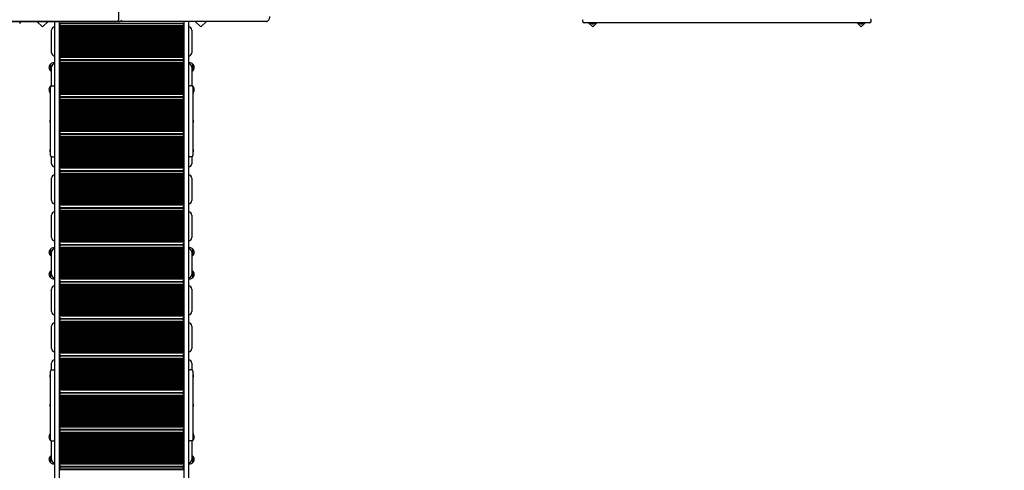
# Model space of a CAD drawing. Units: millimetres. Extents: x -0.3 to 32.1, y 2.2 to 26.7.
# Drawn here: x 22.9 to 26.9, y 18.1 to 19.9 of the extents above; entities that cross this region are included whole.
import ezdxf

# ---------------------------------------------------------------- set-up
doc = ezdxf.new("R2010")
doc.units = ezdxf.units.MM
doc.header["$LTSCALE"] = 152
doc.header["$PDSIZE"] = -1
doc.linetypes.add('SLD-Сплошная', pattern=[0])
doc.styles.get("Standard").update_dxf_attribs({"font": 'isocpeui.ttf'})
doc.dimstyles.new('ISO-25', dxfattribs={"dimtxt": 2.5, "dimasz": 2.5, "dimexe": 1.25, "dimexo": 0.625, "dimtad": 1, "dimtxsty": 'Standard', "dimcen": 2.5, "dimadec": 0, "dimazin": 0, "dimtfac": 1, "dimtmove": 0, "dimatfit": 3, "dimfxl": 1, "dimarcsym": 0})

# ---------------------------------------------------------------- blocks, each defined once
blk = doc.blocks.new('_D_2')
at = {"color": 0, "lineweight": -2, "transparency": 16777216}
for p, q in [((30.0871, 20.0334), (30.0871, 2.2159)), ((3.5451, 13.5094), (3.5451, 2.2159)), ((4.0011, 2.3679), (29.6311, 2.3679))]:
    blk.add_line(p, q, dxfattribs=at)
at = {"color": 0, "transparency": 16777216}
for points in [[(4.0011, 2.4439), (4.0011, 2.2919), (3.5451, 2.3679)], [(29.6311, 2.4439), (29.6311, 2.2919), (30.0871, 2.3679)]]:
    blk.add_solid(points, dxfattribs=at)
at = {"layer": 'Defpoints', "color": 0, "transparency": 16777216}
for p in [(30.0871, 20.0334), (3.5451, 13.5094), (30.0871, 2.3679)]:
    blk.add_point(p, dxfattribs=at)
at = {"color": 0, "transparency": 16777216, "insert": (16.6882, 3.0351), "char_height": 0.456, "attachment_point": 2}
blk.add_mtext('26,54м', dxfattribs=at)
blk = doc.blocks.new('_D_3')
at = {"color": 0, "lineweight": -2, "transparency": 16777216}
for p, q in [((20.8581, 24.7824), (32.0745, 24.7824)), ((31.9225, 4.4023), (31.9225, 24.3264)), ((12.7201, 3.9463), (32.0745, 3.9463))]:
    blk.add_line(p, q, dxfattribs=at)
at = {"color": 0, "transparency": 16777216}
for points in [[(31.8465, 24.3264), (31.9985, 24.3264), (31.9225, 24.7824)], [(31.8465, 4.4023), (31.9985, 4.4023), (31.9225, 3.9463)]]:
    blk.add_solid(points, dxfattribs=at)
at = {"layer": 'Defpoints', "color": 0, "transparency": 16777216}
for p in [(20.8581, 24.7824), (31.9225, 24.7824), (12.7201, 3.9463)]:
    blk.add_point(p, dxfattribs=at)
at = {"color": 0, "transparency": 16777216, "insert": (31.2553, 14.2911), "char_height": 0.456, "attachment_point": 2, "rotation": 90}
blk.add_mtext('20,84м', dxfattribs=at)
blk = doc.blocks.new('*D34')
at = {"color": 0, "lineweight": -2, "transparency": 16777216}
for p, q in [((5.5451, 14.0104), (5.5451, 26.1633)), ((28.0871, 20.5524), (28.0871, 26.1633)), ((6.0011, 26.0113), (27.6311, 26.0113))]:
    blk.add_line(p, q, dxfattribs=at)
at = {"color": 0, "transparency": 16777216}
for points in [[(6.0011, 26.0873), (6.0011, 25.9353), (5.5451, 26.0113)], [(27.6311, 26.0873), (27.6311, 25.9353), (28.0871, 26.0113)]]:
    blk.add_solid(points, dxfattribs=at)
at = {"layer": 'Defpoints', "color": 0, "transparency": 16777216}
for p in [(28.0871, 26.0113), (28.0871, 20.5524), (5.5451, 14.0104)]:
    blk.add_point(p, dxfattribs=at)
at = {"color": 0, "transparency": 16777216, "insert": (16.8161, 26.4049), "char_height": 0.456, "attachment_point": 5}
blk.add_mtext('22,54м', dxfattribs=at)

msp = doc.modelspace()

# ---------------------------------------------------------------- linework, layer by layer
at = {"color": 7, "linetype": 'SLD-Сплошная', "lineweight": 25}
for p, q in [((23.3182, 20.5249), (23.3182, 19.9228)), ((23.3197, 19.9214), (22.7414, 19.9214)), ((22.7471, 19.9214), (23.3197, 19.9214)), ((22.9853, 19.9214), (23.0081, 19.8985)), ((23.0081, 19.8985), (23.0309, 19.9214)), ((23.0581, 17.9454), (23.0581, 19.9214)), ((23.0761, 19.9214), (23.0761, 17.9454)), ((23.0761, 19.9144), (23.0811, 19.9094)), ((23.0761, 19.9144), (23.5861, 19.9144)), ((23.5861, 19.9044), (23.0761, 19.9044)), ((23.5861, 19.9024), (23.0761, 19.9024)), ((23.5861, 19.8984), (23.0761, 19.8984)), ((23.3197, 19.9214), (23.3253, 19.9214)), ((23.9207, 19.9214), (23.3253, 19.9214)), ((23.5861, 19.9144), (23.5811, 19.9094)), ((23.5861, 17.9454), (23.5861, 19.9214)), ((23.6041, 19.9214), (23.6041, 17.9454)), ((23.6313, 19.9214), (23.6541, 19.8985)), ((23.6541, 19.8985), (23.6769, 19.9214)), ((25.2141, 19.9204), (25.2141, 19.9284)), ((25.2541, 19.9154), (25.2191, 19.9154)), ((25.2373, 19.9154), (25.2541, 19.8985)), ((25.2434, 19.9154), (25.2434, 19.9136)), ((25.2647, 19.9136), (25.2434, 19.9136)), ((25.2506, 19.9118), (25.2541, 19.9118)), ((26.3501, 19.9154), (25.2541, 19.9154)), ((25.2541, 19.8985), (25.2709, 19.9154)), ((25.2541, 19.9118), (25.2576, 19.9118)), ((25.2647, 19.9136), (25.2647, 19.9154)), ((26.3332, 19.9154), (26.35, 19.8985)), ((26.3394, 19.9154), (26.3394, 19.9136)), ((26.3607, 19.9136), (26.3394, 19.9136)), ((26.3466, 19.9118), (26.3501, 19.9118)), ((26.35, 19.8985), (26.3668, 19.9154)), ((26.3851, 19.9154), (26.3501, 19.9154)), ((26.3501, 19.9118), (26.3536, 19.9118)), ((26.3607, 19.9136), (26.3607, 19.9154)), ((26.3901, 19.9204), (26.3901, 19.9284)), ((23.0451, 19.7934), (23.0451, 19.8854)), ((23.5861, 19.8944), (23.0761, 19.8944)), ((23.5861, 19.8904), (23.0761, 19.8904)), ((23.5861, 19.8864), (23.0761, 19.8864)), ((23.5861, 19.8824), (23.0761, 19.8824)), ((23.5861, 19.8784), (23.0761, 19.8784)), ((23.5861, 19.8744), (23.0761, 19.8744)), ((23.5861, 19.8704), (23.0761, 19.8704)), ((23.5861, 19.8664), (23.0761, 19.8664)), ((23.5861, 19.8624), (23.0761, 19.8624)), ((23.5861, 19.8584), (23.0761, 19.8584)), ((23.6171, 19.8854), (23.6171, 19.7934)), ((23.5861, 19.8544), (23.0761, 19.8544)), ((23.5861, 19.8504), (23.0761, 19.8504)), ((23.5861, 19.8464), (23.0761, 19.8464)), ((23.5861, 19.8424), (23.0761, 19.8424)), ((23.5861, 19.8384), (23.0761, 19.8384)), ((23.5861, 19.8344), (23.0761, 19.8344)), ((23.5861, 19.8304), (23.0761, 19.8304)), ((23.5861, 19.8264), (23.0761, 19.8264)), ((23.5861, 19.8224), (23.0761, 19.8224)), ((23.5861, 19.8184), (23.0761, 19.8184)), ((23.5861, 19.8144), (23.0761, 19.8144)), ((23.5861, 19.8104), (23.0761, 19.8104)), ((23.5861, 19.8064), (23.0761, 19.8064)), ((23.5861, 19.8024), (23.0761, 19.8024)), ((23.5861, 19.7984), (23.0761, 19.7984)), ((23.5861, 19.7944), (23.0761, 19.7944)), ((23.5861, 19.7904), (23.0761, 19.7904)), ((23.5861, 19.7864), (23.0761, 19.7864)), ((23.5861, 19.7824), (23.0761, 19.7824)), ((23.5861, 19.7784), (23.0761, 19.7784)), ((23.0406, 19.72), (23.0406, 19.7467)), ((23.0406, 19.7467), (23.0406, 19.7202)), ((23.0561, 19.752), (23.0531, 19.752)), ((23.0561, 19.752), (23.0561, 19.7472)), ((23.5861, 19.7744), (23.0761, 19.7744)), ((23.0811, 19.7694), (23.0761, 19.7644)), ((23.5861, 19.7644), (23.0761, 19.7644)), ((23.0761, 19.7634), (23.0811, 19.7584)), ((23.0761, 19.7634), (23.5861, 19.7634)), ((23.5861, 19.7534), (23.0761, 19.7534)), ((23.5861, 19.7514), (23.0761, 19.7514)), ((23.5861, 19.7474), (23.0761, 19.7474)), ((23.5861, 19.7434), (23.0761, 19.7434)), ((23.5861, 19.7394), (23.0761, 19.7394)), ((23.5861, 19.7354), (23.0761, 19.7354)), ((23.5811, 19.7694), (23.5861, 19.7644)), ((23.5861, 19.7634), (23.5811, 19.7584)), ((23.6091, 19.752), (23.6061, 19.752)), ((23.6061, 19.7472), (23.6061, 19.752)), ((23.6216, 19.7467), (23.6216, 19.72)), ((23.6216, 19.7312), (23.6216, 19.7467)), ((23.0406, 19.7202), (23.0406, 19.72)), ((23.0451, 19.6584), (23.0451, 19.7344)), ((23.5861, 19.7314), (23.0761, 19.7314)), ((23.5861, 19.7274), (23.0761, 19.7274)), ((23.5861, 19.7234), (23.0761, 19.7234)), ((23.5861, 19.7194), (23.0761, 19.7194)), ((23.5861, 19.7154), (23.0761, 19.7154)), ((23.5861, 19.7114), (23.0761, 19.7114)), ((23.5861, 19.7074), (23.0761, 19.7074)), ((23.5861, 19.7034), (23.0761, 19.7034)), ((23.5861, 19.6994), (23.0761, 19.6994)), ((23.5861, 19.6954), (23.0761, 19.6954)), ((23.6171, 19.7344), (23.6171, 19.6584)), ((23.6216, 19.72), (23.6216, 19.7312)), ((23.0406, 19.6555), (23.0406, 19.6567)), ((23.0451, 19.6584), (23.0531, 19.6584)), ((23.5861, 19.6914), (23.0761, 19.6914)), ((23.5861, 19.6874), (23.0761, 19.6874)), ((23.5861, 19.6834), (23.0761, 19.6834)), ((23.5861, 19.6794), (23.0761, 19.6794)), ((23.5861, 19.6754), (23.0761, 19.6754)), ((23.5861, 19.6714), (23.0761, 19.6714)), ((23.5861, 19.6674), (23.0761, 19.6674)), ((23.5861, 19.6634), (23.0761, 19.6634)), ((23.5861, 19.6594), (23.0761, 19.6594)), ((23.5861, 19.6554), (23.0761, 19.6554)), ((23.6171, 19.6584), (23.6091, 19.6584)), ((23.6216, 19.6567), (23.6216, 19.6555)), ((23.6216, 19.6565), (23.6216, 19.6567)), ((23.6216, 19.6555), (23.6216, 19.6565)), ((23.0401, 19.6382), (23.0395, 19.6382)), ((23.0395, 19.6338), (23.0395, 19.6382)), ((23.0395, 19.6286), (23.0395, 19.6338)), ((23.0395, 19.6286), (23.0401, 19.6286)), ((23.0401, 19.6184), (23.0401, 19.6534)), ((23.0401, 19.4084), (23.0401, 19.6184)), ((23.5861, 19.6514), (23.0761, 19.6514)), ((23.5861, 19.6474), (23.0761, 19.6474)), ((23.5861, 19.6434), (23.0761, 19.6434)), ((23.5861, 19.6394), (23.0761, 19.6394)), ((23.5861, 19.6354), (23.0761, 19.6354)), ((23.5861, 19.6314), (23.0761, 19.6314)), ((23.5861, 19.6274), (23.0761, 19.6274)), ((23.5861, 19.6234), (23.0761, 19.6234)), ((23.0811, 19.6184), (23.0761, 19.6134)), ((23.5811, 19.6184), (23.5861, 19.6134)), ((23.6221, 19.6534), (23.6221, 19.6184)), ((23.6227, 19.6382), (23.6221, 19.6382)), ((23.6221, 19.6286), (23.6227, 19.6286)), ((23.6221, 19.6184), (23.6221, 19.4084)), ((23.6227, 19.6382), (23.6227, 19.6319)), ((23.6227, 19.6319), (23.6227, 19.6286)), ((23.5861, 19.6134), (23.0761, 19.6134)), ((23.0761, 19.6124), (23.0811, 19.6074)), ((23.0761, 19.6124), (23.5861, 19.6124)), ((23.5861, 19.6024), (23.0761, 19.6024)), ((23.5861, 19.6004), (23.0761, 19.6004)), ((23.5861, 19.5964), (23.0761, 19.5964)), ((23.5861, 19.5924), (23.0761, 19.5924)), ((23.5861, 19.5884), (23.0761, 19.5884)), ((23.5861, 19.5844), (23.0761, 19.5844)), ((23.5861, 19.5804), (23.0761, 19.5804)), ((23.5861, 19.5764), (23.0761, 19.5764)), ((23.5861, 19.6124), (23.5811, 19.6074)), ((23.5861, 19.5724), (23.0761, 19.5724)), ((23.5861, 19.5684), (23.0761, 19.5684)), ((23.5861, 19.5644), (23.0761, 19.5644)), ((23.5861, 19.5604), (23.0761, 19.5604)), ((23.5861, 19.5564), (23.0761, 19.5564)), ((23.5861, 19.5524), (23.0761, 19.5524)), ((23.5861, 19.5484), (23.0761, 19.5484)), ((23.5861, 19.5444), (23.0761, 19.5444)), ((23.5861, 19.5404), (23.0761, 19.5404)), ((23.5861, 19.5364), (23.0761, 19.5364)), ((23.0401, 19.5182), (23.0395, 19.5182)), ((23.0395, 19.513), (23.0395, 19.5182)), ((23.0395, 19.5086), (23.0395, 19.513)), ((23.0395, 19.5086), (23.0401, 19.5086)), ((23.5861, 19.5324), (23.0761, 19.5324)), ((23.5861, 19.5284), (23.0761, 19.5284)), ((23.5861, 19.5244), (23.0761, 19.5244)), ((23.5861, 19.5204), (23.0761, 19.5204)), ((23.5861, 19.5164), (23.0761, 19.5164)), ((23.5861, 19.5124), (23.0761, 19.5124)), ((23.5861, 19.5084), (23.0761, 19.5084)), ((23.5861, 19.5044), (23.0761, 19.5044)), ((23.5861, 19.5004), (23.0761, 19.5004)), ((23.5861, 19.4964), (23.0761, 19.4964)), ((23.6227, 19.5182), (23.6221, 19.5182)), ((23.6221, 19.5086), (23.6227, 19.5086)), ((23.6227, 19.5182), (23.6227, 19.5137)), ((23.6227, 19.5137), (23.6227, 19.5086)), ((23.5861, 19.4924), (23.0761, 19.4924)), ((23.5861, 19.4884), (23.0761, 19.4884)), ((23.5861, 19.4844), (23.0761, 19.4844)), ((23.5861, 19.4804), (23.0761, 19.4804)), ((23.5861, 19.4764), (23.0761, 19.4764)), ((23.5861, 19.4724), (23.0761, 19.4724)), ((23.0811, 19.4674), (23.0761, 19.4624)), ((23.5861, 19.4624), (23.0761, 19.4624)), ((23.0761, 19.4614), (23.5861, 19.4614)), ((23.0761, 19.4614), (23.0811, 19.4564)), ((23.5811, 19.4674), (23.5861, 19.4624)), ((23.5861, 19.4614), (23.5811, 19.4564)), ((23.5861, 19.4514), (23.0761, 19.4514)), ((23.5861, 19.4494), (23.0761, 19.4494)), ((23.5861, 19.4454), (23.0761, 19.4454)), ((23.5861, 19.4414), (23.0761, 19.4414)), ((23.5861, 19.4374), (23.0761, 19.4374)), ((23.5861, 19.4334), (23.0761, 19.4334)), ((23.5861, 19.4294), (23.0761, 19.4294)), ((23.5861, 19.4254), (23.0761, 19.4254)), ((23.5861, 19.4214), (23.0761, 19.4214)), ((23.5861, 19.4174), (23.0761, 19.4174)), ((23.5861, 19.4134), (23.0761, 19.4134)), ((23.0401, 19.3982), (23.0395, 19.3982)), ((23.0395, 19.3948), (23.0395, 19.3982)), ((23.0395, 19.3886), (23.0395, 19.3948)), ((23.0395, 19.3886), (23.0401, 19.3886)), ((23.0401, 19.3734), (23.0401, 19.4084)), ((23.5861, 19.4094), (23.0761, 19.4094)), ((23.5861, 19.4054), (23.0761, 19.4054)), ((23.5861, 19.4014), (23.0761, 19.4014)), ((23.5861, 19.3974), (23.0761, 19.3974)), ((23.5861, 19.3934), (23.0761, 19.3934)), ((23.5861, 19.3894), (23.0761, 19.3894)), ((23.5861, 19.3854), (23.0761, 19.3854)), ((23.5861, 19.3814), (23.0761, 19.3814)), ((23.5861, 19.3774), (23.0761, 19.3774)), ((23.5861, 19.3734), (23.0761, 19.3734)), ((23.6221, 19.4084), (23.6221, 19.3734)), ((23.6227, 19.3982), (23.6221, 19.3982)), ((23.6221, 19.3886), (23.6227, 19.3886)), ((23.6227, 19.3982), (23.6227, 19.3929)), ((23.6227, 19.3929), (23.6227, 19.3886)), ((23.0451, 19.3404), (23.0451, 19.3684)), ((23.0451, 19.3684), (23.0531, 19.3684)), ((23.5861, 19.3694), (23.0761, 19.3694)), ((23.5861, 19.3654), (23.0761, 19.3654)), ((23.5861, 19.3614), (23.0761, 19.3614)), ((23.5861, 19.3574), (23.0761, 19.3574)), ((23.5861, 19.3534), (23.0761, 19.3534)), ((23.5861, 19.3494), (23.0761, 19.3494)), ((23.5861, 19.3454), (23.0761, 19.3454)), ((23.5861, 19.3414), (23.0761, 19.3414)), ((23.5861, 19.3374), (23.0761, 19.3374)), ((23.5861, 19.3334), (23.0761, 19.3334)), ((23.6171, 19.3684), (23.6091, 19.3684)), ((23.6171, 19.3684), (23.6171, 19.3404)), ((23.5861, 19.3294), (23.0761, 19.3294)), ((23.5861, 19.3254), (23.0761, 19.3254)), ((23.5861, 19.3214), (23.0761, 19.3214)), ((23.0811, 19.3164), (23.0761, 19.3114)), ((23.5861, 19.3114), (23.0761, 19.3114)), ((23.0761, 19.3104), (23.5861, 19.3104)), ((23.0761, 19.3104), (23.0811, 19.3054)), ((23.5861, 19.3004), (23.0761, 19.3004)), ((23.5861, 19.2984), (23.0761, 19.2984)), ((23.5861, 19.2944), (23.0761, 19.2944)), ((23.5811, 19.3164), (23.5861, 19.3114)), ((23.5861, 19.3104), (23.5811, 19.3054)), ((23.0451, 19.1894), (23.0451, 19.2814)), ((23.5861, 19.2904), (23.0761, 19.2904)), ((23.5861, 19.2864), (23.0761, 19.2864)), ((23.5861, 19.2824), (23.0761, 19.2824)), ((23.5861, 19.2784), (23.0761, 19.2784)), ((23.5861, 19.2744), (23.0761, 19.2744)), ((23.5861, 19.2704), (23.0761, 19.2704)), ((23.5861, 19.2664), (23.0761, 19.2664)), ((23.5861, 19.2624), (23.0761, 19.2624)), ((23.5861, 19.2584), (23.0761, 19.2584)), ((23.5861, 19.2544), (23.0761, 19.2544)), ((23.6171, 19.2814), (23.6171, 19.1894)), ((23.5861, 19.2504), (23.0761, 19.2504)), ((23.5861, 19.2464), (23.0761, 19.2464)), ((23.5861, 19.2424), (23.0761, 19.2424)), ((23.5861, 19.2384), (23.0761, 19.2384)), ((23.5861, 19.2344), (23.0761, 19.2344)), ((23.5861, 19.2304), (23.0761, 19.2304)), ((23.5861, 19.2264), (23.0761, 19.2264)), ((23.5861, 19.2224), (23.0761, 19.2224)), ((23.5861, 19.2184), (23.0761, 19.2184)), ((23.5861, 19.2144), (23.0761, 19.2144)), ((23.5861, 19.2104), (23.0761, 19.2104)), ((23.5861, 19.2064), (23.0761, 19.2064)), ((23.5861, 19.2024), (23.0761, 19.2024)), ((23.5861, 19.1984), (23.0761, 19.1984)), ((23.5861, 19.1944), (23.0761, 19.1944)), ((23.5861, 19.1904), (23.0761, 19.1904)), ((23.5861, 19.1864), (23.0761, 19.1864)), ((23.5861, 19.1824), (23.0761, 19.1824)), ((23.5861, 19.1784), (23.0761, 19.1784)), ((23.5861, 19.1744), (23.0761, 19.1744)), ((23.5861, 19.1704), (23.0761, 19.1704)), ((23.0811, 19.1654), (23.0761, 19.1604)), ((23.5861, 19.1604), (23.0761, 19.1604)), ((23.0761, 19.1594), (23.0811, 19.1544)), ((23.0761, 19.1594), (23.5861, 19.1594)), ((23.5861, 19.1494), (23.0761, 19.1494)), ((23.5861, 19.1474), (23.0761, 19.1474)), ((23.5861, 19.1434), (23.0761, 19.1434)), ((23.5861, 19.1394), (23.0761, 19.1394)), ((23.5861, 19.1354), (23.0761, 19.1354)), ((23.5811, 19.1654), (23.5861, 19.1604)), ((23.5861, 19.1594), (23.5811, 19.1544)), ((23.0451, 19.0384), (23.0451, 19.1304)), ((23.5861, 19.1314), (23.0761, 19.1314)), ((23.5861, 19.1274), (23.0761, 19.1274)), ((23.5861, 19.1234), (23.0761, 19.1234)), ((23.5861, 19.1194), (23.0761, 19.1194)), ((23.5861, 19.1154), (23.0761, 19.1154)), ((23.5861, 19.1114), (23.0761, 19.1114)), ((23.5861, 19.1074), (23.0761, 19.1074)), ((23.5861, 19.1034), (23.0761, 19.1034)), ((23.5861, 19.0994), (23.0761, 19.0994)), ((23.5861, 19.0954), (23.0761, 19.0954)), ((23.6171, 19.1304), (23.6171, 19.0384)), ((23.5861, 19.0914), (23.0761, 19.0914)), ((23.5861, 19.0874), (23.0761, 19.0874)), ((23.5861, 19.0834), (23.0761, 19.0834)), ((23.5861, 19.0794), (23.0761, 19.0794)), ((23.5861, 19.0754), (23.0761, 19.0754)), ((23.5861, 19.0714), (23.0761, 19.0714)), ((23.5861, 19.0674), (23.0761, 19.0674)), ((23.5861, 19.0634), (23.0761, 19.0634)), ((23.5861, 19.0594), (23.0761, 19.0594)), ((23.5861, 19.0554), (23.0761, 19.0554)), ((23.5861, 19.0514), (23.0761, 19.0514)), ((23.5861, 19.0474), (23.0761, 19.0474)), ((23.5861, 19.0434), (23.0761, 19.0434)), ((23.5861, 19.0394), (23.0761, 19.0394)), ((23.5861, 19.0354), (23.0761, 19.0354)), ((23.5861, 19.0314), (23.0761, 19.0314)), ((23.5861, 19.0274), (23.0761, 19.0274)), ((23.5861, 19.0234), (23.0761, 19.0234)), ((23.5861, 19.0194), (23.0761, 19.0194)), ((23.0811, 19.0144), (23.0761, 19.0094)), ((23.5811, 19.0144), (23.5861, 19.0094)), ((23.0406, 18.965), (23.0406, 18.9917)), ((23.0406, 18.9917), (23.0406, 18.9652)), ((23.0451, 18.8874), (23.0451, 18.9794)), ((23.0561, 18.997), (23.0531, 18.997)), ((23.0561, 18.997), (23.0561, 18.9922)), ((23.5861, 19.0094), (23.0761, 19.0094)), ((23.0761, 19.0084), (23.5861, 19.0084)), ((23.0761, 19.0084), (23.0811, 19.0034)), ((23.5861, 18.9984), (23.0761, 18.9984)), ((23.5861, 18.9964), (23.0761, 18.9964)), ((23.5861, 18.9924), (23.0761, 18.9924)), ((23.5861, 18.9884), (23.0761, 18.9884)), ((23.5861, 18.9844), (23.0761, 18.9844)), ((23.5861, 18.9804), (23.0761, 18.9804)), ((23.5861, 18.9764), (23.0761, 18.9764)), ((23.5861, 18.9724), (23.0761, 18.9724)), ((23.5861, 19.0084), (23.5811, 19.0034)), ((23.6091, 18.997), (23.6061, 18.997)), ((23.6061, 18.9922), (23.6061, 18.997)), ((23.6171, 18.9794), (23.6171, 18.8874)), ((23.6216, 18.9917), (23.6216, 18.965)), ((23.6216, 18.9762), (23.6216, 18.9917)), ((23.6216, 18.965), (23.6216, 18.9762)), ((23.0406, 18.9652), (23.0406, 18.965)), ((23.5861, 18.9684), (23.0761, 18.9684)), ((23.5861, 18.9644), (23.0761, 18.9644)), ((23.5861, 18.9604), (23.0761, 18.9604)), ((23.5861, 18.9564), (23.0761, 18.9564)), ((23.5861, 18.9524), (23.0761, 18.9524)), ((23.5861, 18.9484), (23.0761, 18.9484)), ((23.5861, 18.9444), (23.0761, 18.9444)), ((23.5861, 18.9404), (23.0761, 18.9404)), ((23.5861, 18.9364), (23.0761, 18.9364)), ((23.5861, 18.9324), (23.0761, 18.9324)), ((23.0406, 18.875), (23.0406, 18.9017)), ((23.0406, 18.9017), (23.0406, 18.8905)), ((23.5861, 18.9284), (23.0761, 18.9284)), ((23.5861, 18.9244), (23.0761, 18.9244)), ((23.5861, 18.9204), (23.0761, 18.9204)), ((23.5861, 18.9164), (23.0761, 18.9164)), ((23.5861, 18.9124), (23.0761, 18.9124)), ((23.5861, 18.9084), (23.0761, 18.9084)), ((23.5861, 18.9044), (23.0761, 18.9044)), ((23.5861, 18.9004), (23.0761, 18.9004)), ((23.5861, 18.8964), (23.0761, 18.8964)), ((23.5861, 18.8924), (23.0761, 18.8924)), ((23.6216, 18.9017), (23.6216, 18.875)), ((23.6216, 18.9015), (23.6216, 18.9017)), ((23.6216, 18.875), (23.6216, 18.9015)), ((23.0406, 18.8905), (23.0406, 18.875)), ((23.0531, 18.8698), (23.0561, 18.8698)), ((23.0561, 18.8745), (23.0561, 18.8698)), ((23.5861, 18.8884), (23.0761, 18.8884)), ((23.5861, 18.8844), (23.0761, 18.8844)), ((23.5861, 18.8804), (23.0761, 18.8804)), ((23.5861, 18.8764), (23.0761, 18.8764)), ((23.5861, 18.8724), (23.0761, 18.8724)), ((23.5861, 18.8684), (23.0761, 18.8684)), ((23.0811, 18.8634), (23.0761, 18.8584)), ((23.5861, 18.8584), (23.0761, 18.8584)), ((23.0761, 18.8574), (23.5861, 18.8574)), ((23.0761, 18.8574), (23.0811, 18.8524)), ((23.5811, 18.8634), (23.5861, 18.8584)), ((23.5861, 18.8574), (23.5811, 18.8524)), ((23.6061, 18.8698), (23.6061, 18.8745)), ((23.6061, 18.8698), (23.6091, 18.8698)), ((23.0451, 18.7364), (23.0451, 18.8284)), ((23.5861, 18.8474), (23.0761, 18.8474)), ((23.5861, 18.8454), (23.0761, 18.8454)), ((23.5861, 18.8414), (23.0761, 18.8414)), ((23.5861, 18.8374), (23.0761, 18.8374)), ((23.5861, 18.8334), (23.0761, 18.8334)), ((23.5861, 18.8294), (23.0761, 18.8294)), ((23.5861, 18.8254), (23.0761, 18.8254)), ((23.5861, 18.8214), (23.0761, 18.8214)), ((23.5861, 18.8174), (23.0761, 18.8174)), ((23.5861, 18.8134), (23.0761, 18.8134)), ((23.6171, 18.8284), (23.6171, 18.7364)), ((23.5861, 18.8094), (23.0761, 18.8094)), ((23.5861, 18.8054), (23.0761, 18.8054)), ((23.5861, 18.8014), (23.0761, 18.8014)), ((23.5861, 18.7974), (23.0761, 18.7974)), ((23.5861, 18.7934), (23.0761, 18.7934)), ((23.5861, 18.7894), (23.0761, 18.7894)), ((23.5861, 18.7854), (23.0761, 18.7854)), ((23.5861, 18.7814), (23.0761, 18.7814)), ((23.5861, 18.7774), (23.0761, 18.7774)), ((23.5861, 18.7734), (23.0761, 18.7734)), ((23.5861, 18.7694), (23.0761, 18.7694)), ((23.5861, 18.7654), (23.0761, 18.7654)), ((23.5861, 18.7614), (23.0761, 18.7614)), ((23.5861, 18.7574), (23.0761, 18.7574)), ((23.5861, 18.7534), (23.0761, 18.7534)), ((23.5861, 18.7494), (23.0761, 18.7494)), ((23.5861, 18.7454), (23.0761, 18.7454)), ((23.5861, 18.7414), (23.0761, 18.7414)), ((23.5861, 18.7374), (23.0761, 18.7374)), ((23.5861, 18.7334), (23.0761, 18.7334)), ((23.5861, 18.7294), (23.0761, 18.7294)), ((23.5861, 18.7254), (23.0761, 18.7254)), ((23.5861, 18.7214), (23.0761, 18.7214)), ((23.5861, 18.7174), (23.0761, 18.7174)), ((23.0811, 18.7124), (23.0761, 18.7074)), ((23.5861, 18.7074), (23.0761, 18.7074)), ((23.0761, 18.7064), (23.0811, 18.7014)), ((23.0761, 18.7064), (23.5861, 18.7064)), ((23.5861, 18.6964), (23.0761, 18.6964)), ((23.5861, 18.6944), (23.0761, 18.6944)), ((23.5861, 18.6904), (23.0761, 18.6904)), ((23.5811, 18.7124), (23.5861, 18.7074)), ((23.5861, 18.7064), (23.5811, 18.7014)), ((23.0451, 18.5854), (23.0451, 18.6774)), ((23.5861, 18.6864), (23.0761, 18.6864)), ((23.5861, 18.6824), (23.0761, 18.6824)), ((23.5861, 18.6784), (23.0761, 18.6784)), ((23.5861, 18.6744), (23.0761, 18.6744)), ((23.5861, 18.6704), (23.0761, 18.6704)), ((23.5861, 18.6664), (23.0761, 18.6664)), ((23.5861, 18.6624), (23.0761, 18.6624)), ((23.5861, 18.6584), (23.0761, 18.6584)), ((23.5861, 18.6544), (23.0761, 18.6544)), ((23.5861, 18.6504), (23.0761, 18.6504)), ((23.6171, 18.6774), (23.6171, 18.5854)), ((23.5861, 18.6464), (23.0761, 18.6464)), ((23.5861, 18.6424), (23.0761, 18.6424)), ((23.5861, 18.6384), (23.0761, 18.6384)), ((23.5861, 18.6344), (23.0761, 18.6344)), ((23.5861, 18.6304), (23.0761, 18.6304)), ((23.5861, 18.6264), (23.0761, 18.6264)), ((23.5861, 18.6224), (23.0761, 18.6224)), ((23.5861, 18.6184), (23.0761, 18.6184)), ((23.5861, 18.6144), (23.0761, 18.6144)), ((23.5861, 18.6104), (23.0761, 18.6104)), ((23.5861, 18.6064), (23.0761, 18.6064)), ((23.5861, 18.6024), (23.0761, 18.6024)), ((23.5861, 18.5984), (23.0761, 18.5984)), ((23.5861, 18.5944), (23.0761, 18.5944)), ((23.5861, 18.5904), (23.0761, 18.5904)), ((23.5861, 18.5864), (23.0761, 18.5864)), ((23.5861, 18.5824), (23.0761, 18.5824)), ((23.5861, 18.5784), (23.0761, 18.5784)), ((23.5861, 18.5744), (23.0761, 18.5744)), ((23.5861, 18.5704), (23.0761, 18.5704)), ((23.5861, 18.5664), (23.0761, 18.5664)), ((23.0811, 18.5614), (23.0761, 18.5564)), ((23.5861, 18.5564), (23.0761, 18.5564)), ((23.0761, 18.5554), (23.5861, 18.5554)), ((23.0761, 18.5554), (23.0811, 18.5504)), ((23.5861, 18.5454), (23.0761, 18.5454)), ((23.5861, 18.5434), (23.0761, 18.5434)), ((23.5861, 18.5394), (23.0761, 18.5394)), ((23.5861, 18.5354), (23.0761, 18.5354)), ((23.5861, 18.5314), (23.0761, 18.5314)), ((23.5811, 18.5614), (23.5861, 18.5564)), ((23.5861, 18.5554), (23.5811, 18.5504)), ((23.0401, 18.4584), (23.0401, 18.4934)), ((23.0451, 18.4984), (23.0451, 18.5264)), ((23.0451, 18.4984), (23.0531, 18.4984)), ((23.5861, 18.5274), (23.0761, 18.5274)), ((23.5861, 18.5234), (23.0761, 18.5234)), ((23.5861, 18.5194), (23.0761, 18.5194)), ((23.5861, 18.5154), (23.0761, 18.5154)), ((23.5861, 18.5114), (23.0761, 18.5114)), ((23.5861, 18.5074), (23.0761, 18.5074)), ((23.5861, 18.5034), (23.0761, 18.5034)), ((23.5861, 18.4994), (23.0761, 18.4994)), ((23.5861, 18.4954), (23.0761, 18.4954)), ((23.5861, 18.4914), (23.0761, 18.4914)), ((23.6171, 18.4984), (23.6091, 18.4984)), ((23.6171, 18.5264), (23.6171, 18.4984)), ((23.6221, 18.4934), (23.6221, 18.4584)), ((23.0401, 18.4782), (23.0395, 18.4782)), ((23.0395, 18.4738), (23.0395, 18.4782)), ((23.0395, 18.4686), (23.0395, 18.4738)), ((23.0395, 18.4686), (23.0401, 18.4686)), ((23.0401, 18.2484), (23.0401, 18.4584)), ((23.5861, 18.4874), (23.0761, 18.4874)), ((23.5861, 18.4834), (23.0761, 18.4834)), ((23.5861, 18.4794), (23.0761, 18.4794)), ((23.5861, 18.4754), (23.0761, 18.4754)), ((23.5861, 18.4714), (23.0761, 18.4714)), ((23.5861, 18.4674), (23.0761, 18.4674)), ((23.5861, 18.4634), (23.0761, 18.4634)), ((23.5861, 18.4594), (23.0761, 18.4594)), ((23.5861, 18.4554), (23.0761, 18.4554)), ((23.5861, 18.4514), (23.0761, 18.4514)), ((23.6227, 18.4782), (23.6221, 18.4782)), ((23.6221, 18.4686), (23.6227, 18.4686)), ((23.6221, 18.4584), (23.6221, 18.2484)), ((23.6227, 18.4782), (23.6227, 18.4719)), ((23.6227, 18.4719), (23.6227, 18.4686)), ((23.5861, 18.4474), (23.0761, 18.4474)), ((23.5861, 18.4434), (23.0761, 18.4434)), ((23.5861, 18.4394), (23.0761, 18.4394)), ((23.5861, 18.4354), (23.0761, 18.4354)), ((23.5861, 18.4314), (23.0761, 18.4314)), ((23.5861, 18.4274), (23.0761, 18.4274)), ((23.5861, 18.4234), (23.0761, 18.4234)), ((23.5861, 18.4194), (23.0761, 18.4194)), ((23.5861, 18.4154), (23.0761, 18.4154)), ((23.0811, 18.4104), (23.0761, 18.4054)), ((23.5811, 18.4104), (23.5861, 18.4054)), ((23.5861, 18.4054), (23.0761, 18.4054)), ((23.0761, 18.4044), (23.0811, 18.3994)), ((23.0761, 18.4044), (23.5861, 18.4044)), ((23.5861, 18.3944), (23.0761, 18.3944)), ((23.5861, 18.3924), (23.0761, 18.3924)), ((23.5861, 18.3884), (23.0761, 18.3884)), ((23.5861, 18.3844), (23.0761, 18.3844)), ((23.5861, 18.3804), (23.0761, 18.3804)), ((23.5861, 18.3764), (23.0761, 18.3764)), ((23.5861, 18.3724), (23.0761, 18.3724)), ((23.5861, 18.3684), (23.0761, 18.3684)), ((23.5861, 18.4044), (23.5811, 18.3994)), ((23.0401, 18.3582), (23.0395, 18.3582)), ((23.0395, 18.353), (23.0395, 18.3582)), ((23.0395, 18.3486), (23.0395, 18.353)), ((23.0395, 18.3486), (23.0401, 18.3486)), ((23.5861, 18.3644), (23.0761, 18.3644)), ((23.5861, 18.3604), (23.0761, 18.3604)), ((23.5861, 18.3564), (23.0761, 18.3564)), ((23.5861, 18.3524), (23.0761, 18.3524)), ((23.5861, 18.3484), (23.0761, 18.3484)), ((23.5861, 18.3444), (23.0761, 18.3444)), ((23.5861, 18.3404), (23.0761, 18.3404)), ((23.5861, 18.3364), (23.0761, 18.3364)), ((23.5861, 18.3324), (23.0761, 18.3324)), ((23.5861, 18.3284), (23.0761, 18.3284)), ((23.6227, 18.3582), (23.6221, 18.3582)), ((23.6221, 18.3486), (23.6227, 18.3486)), ((23.6227, 18.3582), (23.6227, 18.3537)), ((23.6227, 18.3537), (23.6227, 18.3486)), ((23.5861, 18.3244), (23.0761, 18.3244)), ((23.5861, 18.3204), (23.0761, 18.3204)), ((23.5861, 18.3164), (23.0761, 18.3164)), ((23.5861, 18.3124), (23.0761, 18.3124)), ((23.5861, 18.3084), (23.0761, 18.3084)), ((23.5861, 18.3044), (23.0761, 18.3044)), ((23.5861, 18.3004), (23.0761, 18.3004)), ((23.5861, 18.2964), (23.0761, 18.2964)), ((23.5861, 18.2924), (23.0761, 18.2924)), ((23.5861, 18.2884), (23.0761, 18.2884)), ((23.0401, 18.2134), (23.0401, 18.2484)), ((23.5861, 18.2844), (23.0761, 18.2844)), ((23.5861, 18.2804), (23.0761, 18.2804)), ((23.5861, 18.2764), (23.0761, 18.2764)), ((23.5861, 18.2724), (23.0761, 18.2724)), ((23.5861, 18.2684), (23.0761, 18.2684)), ((23.5861, 18.2644), (23.0761, 18.2644)), ((23.0811, 18.2594), (23.0761, 18.2544)), ((23.5861, 18.2544), (23.0761, 18.2544)), ((23.0761, 18.2534), (23.0811, 18.2484)), ((23.0761, 18.2534), (23.5861, 18.2534)), ((23.5811, 18.2594), (23.5861, 18.2544)), ((23.5861, 18.2534), (23.5811, 18.2484)), ((23.6221, 18.2484), (23.6221, 18.2134)), ((23.0401, 18.2382), (23.0395, 18.2382)), ((23.0395, 18.2348), (23.0395, 18.2382)), ((23.0395, 18.2286), (23.0395, 18.2348)), ((23.0395, 18.2286), (23.0401, 18.2286)), ((23.0406, 18.21), (23.0406, 18.2112)), ((23.0406, 18.2112), (23.0406, 18.2102)), ((23.0406, 18.2102), (23.0406, 18.21)), ((23.0451, 18.1324), (23.0451, 18.2084)), ((23.0451, 18.2084), (23.0531, 18.2084)), ((23.5861, 18.2434), (23.0761, 18.2434)), ((23.5861, 18.2414), (23.0761, 18.2414)), ((23.5861, 18.2374), (23.0761, 18.2374)), ((23.5861, 18.2334), (23.0761, 18.2334)), ((23.5861, 18.2294), (23.0761, 18.2294)), ((23.5861, 18.2254), (23.0761, 18.2254)), ((23.5861, 18.2214), (23.0761, 18.2214)), ((23.5861, 18.2174), (23.0761, 18.2174)), ((23.5861, 18.2134), (23.0761, 18.2134)), ((23.5861, 18.2094), (23.0761, 18.2094)), ((23.6171, 18.2084), (23.6091, 18.2084)), ((23.6171, 18.2084), (23.6171, 18.1324)), ((23.6216, 18.2112), (23.6216, 18.21)), ((23.6227, 18.2382), (23.6221, 18.2382)), ((23.6221, 18.2286), (23.6227, 18.2286)), ((23.6227, 18.2382), (23.6227, 18.2329)), ((23.6227, 18.2329), (23.6227, 18.2286)), ((23.5861, 18.2054), (23.0761, 18.2054)), ((23.5861, 18.2014), (23.0761, 18.2014)), ((23.5861, 18.1974), (23.0761, 18.1974)), ((23.5861, 18.1934), (23.0761, 18.1934)), ((23.5861, 18.1894), (23.0761, 18.1894)), ((23.5861, 18.1854), (23.0761, 18.1854)), ((23.5861, 18.1814), (23.0761, 18.1814)), ((23.5861, 18.1774), (23.0761, 18.1774)), ((23.5861, 18.1734), (23.0761, 18.1734)), ((23.5861, 18.1694), (23.0761, 18.1694)), ((23.0406, 18.12), (23.0406, 18.1467)), ((23.0406, 18.1467), (23.0406, 18.1355)), ((23.0406, 18.1355), (23.0406, 18.12)), ((23.5861, 18.1654), (23.0761, 18.1654)), ((23.5861, 18.1614), (23.0761, 18.1614)), ((23.5861, 18.1574), (23.0761, 18.1574)), ((23.5861, 18.1534), (23.0761, 18.1534)), ((23.5861, 18.1494), (23.0761, 18.1494)), ((23.5861, 18.1454), (23.0761, 18.1454)), ((23.5861, 18.1414), (23.0761, 18.1414)), ((23.5861, 18.1374), (23.0761, 18.1374)), ((23.5861, 18.1334), (23.0761, 18.1334)), ((23.5861, 18.1294), (23.0761, 18.1294)), ((23.6216, 18.1467), (23.6216, 18.12)), ((23.6216, 18.1465), (23.6216, 18.1467)), ((23.6216, 18.12), (23.6216, 18.1465)), ((23.0531, 18.1148), (23.0561, 18.1148)), ((23.0561, 18.1195), (23.0561, 18.1148)), ((23.5861, 18.1254), (23.0761, 18.1254)), ((23.5861, 18.1214), (23.0761, 18.1214)), ((23.5861, 18.1174), (23.0761, 18.1174)), ((23.5861, 18.1134), (23.0761, 18.1134)), ((23.0811, 18.1084), (23.0761, 18.1034)), ((23.5861, 18.1034), (23.0761, 18.1034)), ((23.0761, 18.1024), (23.0811, 18.0974)), ((23.0761, 18.1024), (23.5861, 18.1024)), ((23.5861, 18.0924), (23.0761, 18.0924)), ((23.5861, 18.0904), (23.0761, 18.0904)), ((23.5811, 18.1084), (23.5861, 18.1034)), ((23.5861, 18.1024), (23.5811, 18.0974)), ((23.6061, 18.1148), (23.6061, 18.1195)), ((23.6061, 18.1148), (23.6091, 18.1148))]:
    msp.add_line(p, q, dxfattribs=at)
at = {"color": 7, "linetype": 'SLD-Сплошная', "lineweight": 25, "flags": 128}
msp.add_lwpolyline([(23.9207, 19.9214), (23.9221, 19.9214), (23.924, 19.9218), (23.9259, 19.9225), (23.9277, 19.9234), (23.9294, 19.9246), (23.9309, 19.9261), (23.9323, 19.9279), (23.9335, 19.9298), (23.9345, 19.932), (23.9353, 19.9343), (23.9359, 19.9367), (23.9362, 19.9392), (23.9363, 19.9414)], dxfattribs=at)
at = {"color": 7, "linetype": 'SLD-Сплошная', "lineweight": 25}
for centre, radius, start, end in [((22.9027, 19.9253), 0.0175, 314.4352, 346.877), ((23.0581, 19.8854), 0.013, 90, 180), ((23.6041, 19.8854), 0.013, 360, 90), ((25.2191, 19.9204), 0.005, 180, 270), ((25.2506, 19.9166), 0.00481, 218.718, 270), ((25.2576, 19.9166), 0.00481, 270, 321.282), ((26.3466, 19.9166), 0.00481, 218.718, 270), ((26.3536, 19.9166), 0.00481, 270, 321.282), ((26.3851, 19.9204), 0.005, 270, 0), ((26.3851, 19.9284), 0.005, 0, 44.427), ((23.0581, 19.7934), 0.013, 180, 270), ((23.6041, 19.7934), 0.013, 270, 360), ((23.0519, 19.7334), 0.0175, 130.3062, 229.6938), ((23.0531, 19.7344), 0.0175, 90, 135.5648), ((23.0581, 19.7344), 0.013, 90, 180), ((23.6041, 19.7344), 0.013, 360, 90), ((23.6091, 19.7344), 0.0175, 44.4352, 90), ((23.6102, 19.7334), 0.0175, 310.3062, 49.6938), ((23.0531, 19.7323), 0.0175, 224.4352, 242.8071), ((23.6091, 19.7323), 0.0175, 297.1929, 315.5648), ((23.0519, 19.6434), 0.0175, 130.3062, 224.7888), ((23.0451, 19.6534), 0.005, 90, 180), ((23.0531, 19.6444), 0.0175, 117.1929, 135.5648), ((23.0531, 19.6534), 0.005, 0, 90), ((23.6091, 19.6534), 0.005, 90, 180), ((23.6091, 19.6444), 0.0175, 44.4352, 62.8071), ((23.6171, 19.6534), 0.005, 0, 90), ((23.6102, 19.6434), 0.0175, 315.2112, 49.6938), ((23.0451, 19.3734), 0.005, 180, 270), ((23.0531, 19.3734), 0.005, 270, 0), ((23.6091, 19.3734), 0.005, 180, 270), ((23.6171, 19.3734), 0.005, 270, 0), ((23.0581, 19.3404), 0.013, 180, 270), ((23.6041, 19.3404), 0.013, 270, 360), ((23.0581, 19.2814), 0.013, 90, 180), ((23.6041, 19.2814), 0.013, 360, 90), ((23.0581, 19.1894), 0.013, 180, 270), ((23.6041, 19.1894), 0.013, 270, 360), ((23.0581, 19.1304), 0.013, 90, 180), ((23.6041, 19.1304), 0.013, 360, 90), ((23.0581, 19.0384), 0.013, 180, 270), ((23.6041, 19.0384), 0.013, 270, 360), ((23.0519, 18.9784), 0.0175, 130.3062, 229.6938), ((23.0531, 18.9794), 0.0175, 90, 135.5648), ((23.0581, 18.9794), 0.013, 90, 180), ((23.6041, 18.9794), 0.013, 360, 90), ((23.6091, 18.9794), 0.0175, 44.4352, 90), ((23.6102, 18.9784), 0.0175, 310.3062, 49.6938), ((23.0531, 18.9773), 0.0175, 224.4352, 242.8071), ((23.6091, 18.9773), 0.0175, 297.1929, 315.5648), ((23.0519, 18.8884), 0.0175, 130.3062, 229.6938), ((23.0531, 18.8894), 0.0175, 117.1929, 135.5648), ((23.6091, 18.8894), 0.0175, 44.4352, 62.8071), ((23.6102, 18.8884), 0.0175, 310.3062, 49.6938), ((23.0531, 18.8873), 0.0175, 224.4352, 270), ((23.0581, 18.8874), 0.013, 180, 270), ((23.6041, 18.8874), 0.013, 270, 360), ((23.6091, 18.8873), 0.0175, 270, 315.5648), ((23.0581, 18.8284), 0.013, 90, 180), ((23.6041, 18.8284), 0.013, 360, 90), ((23.0581, 18.7364), 0.013, 180, 270), ((23.6041, 18.7364), 0.013, 270, 360), ((23.0581, 18.6774), 0.013, 90, 180), ((23.6041, 18.6774), 0.013, 360, 90), ((23.0581, 18.5854), 0.013, 180, 270), ((23.6041, 18.5854), 0.013, 270, 360), ((23.0581, 18.5264), 0.013, 90, 180), ((23.6041, 18.5264), 0.013, 360, 90), ((23.0451, 18.4934), 0.005, 90, 180), ((23.0531, 18.4934), 0.005, 0, 90), ((23.6091, 18.4934), 0.005, 90, 180), ((23.6171, 18.4934), 0.005, 0, 90), ((23.0519, 18.2234), 0.0175, 135.2112, 229.6938), ((23.0451, 18.2134), 0.005, 180, 270), ((23.0531, 18.2223), 0.0175, 224.4352, 242.8071), ((23.0531, 18.2134), 0.005, 270, 0), ((23.6091, 18.2134), 0.005, 180, 270), ((23.6171, 18.2134), 0.005, 270, 0), ((23.6091, 18.2223), 0.0175, 297.1929, 315.5648), ((23.6102, 18.2234), 0.0175, 310.3062, 44.7888), ((23.0519, 18.1334), 0.0175, 130.3062, 229.6938), ((23.0531, 18.1344), 0.0175, 117.1929, 135.5648), ((23.0581, 18.1324), 0.013, 180, 270), ((23.6041, 18.1324), 0.013, 270, 360), ((23.6091, 18.1344), 0.0175, 44.4352, 62.8071), ((23.6102, 18.1334), 0.0175, 310.3062, 49.6938), ((23.0531, 18.1323), 0.0175, 224.4352, 270), ((23.6091, 18.1323), 0.0175, 270, 315.5648)]:
    msp.add_arc(centre, radius, start, end, dxfattribs=at)
for centre, major_axis, start_param, end_param in [((23.3184, 19.9264), (0.00462, -0.00462), 4.31969, 5.069041), ((23.3232, 19.9264), (0.00462, 0.00462), 2.748894, 3.534292), ((23.3289, 19.9264), (0.00462, 0.00462), 3.534292, 5.105088)]:
    msp.add_ellipse(centre, major_axis=major_axis, ratio=0.414214, start_param=start_param, end_param=end_param, dxfattribs=at)

# ---------------------------------------------------------------- dimensions: what is measured, and where the dimension line sits
dim = msp.add_linear_dim(base=(28.0871, 26.0113), p1=(5.5451, 14.0104), p2=(28.0871, 20.5524), dimstyle='ISO-25', override={"dimtxt": 0.456, "dimasz": 0.456, "dimexe": 0.152, "dimexo": 0, "dimgap": 0.12, "dimzin": 1, "dimpost": 'м', "dimtdec": 3, "dimtzin": 1})
dim.commit()
dim.dimension.update_dxf_attribs({"geometry": '*D34', "text_midpoint": (16.8161, 26.4049)})
at = {"color": 251, "true_color": 0x636466}
for base, p1, p2, angle, picture, middle in [((31.9225, 24.7824), (12.7201, 3.9463), (20.8581, 24.7824), 90, '_D_3', (31.9225, 14.2911)), ((30.0871, 2.3679), (3.5451, 13.5094), (30.0871, 20.0334), 0, '_D_2', (16.6882, 2.3679))]:
    dim = msp.add_linear_dim(base=base, p1=p1, p2=p2, angle=angle, dimstyle='ISO-25', override={"dimtxt": 0.456, "dimasz": 0.456, "dimexe": 0.152, "dimexo": 0, "dimgap": 0.12, "dimzin": 1, "dimpost": 'м', "dimtdec": 3, "dimtzin": 1}, dxfattribs=at)
    dim.commit()
    dim.dimension.update_dxf_attribs({"geometry": picture, "text_midpoint": middle, "dimtype": 160})

doc.saveas('drawing.dxf')
